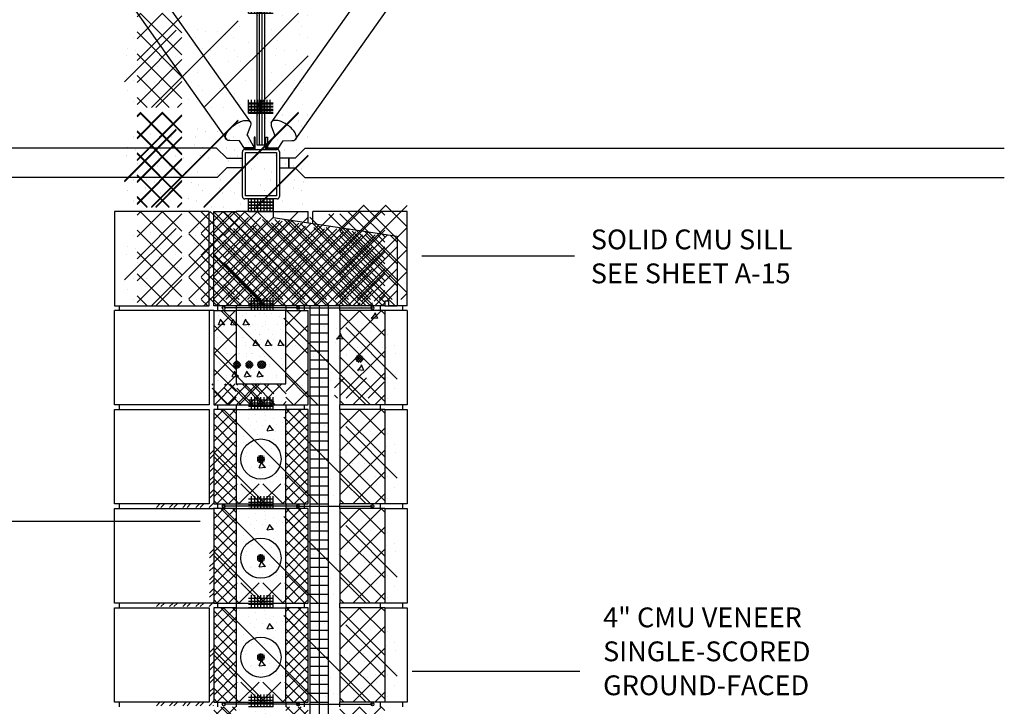
# Model space of a CAD drawing. Extents: x -60 to 2370, y -645 to 296.
# Drawn here: x 1133 to 1212, y 120 to 175 of the extents above; entities that cross this region are included whole.
import ezdxf

# ---------------------------------------------------------------- set-up
doc = ezdxf.new("R2010")
doc.units = 0
doc.header["$LTSCALE"] = 16
doc.linetypes.add('SMDASH', pattern=[0])
doc.layers.get('0').update_dxf_attribs({"linetype": 'CONTINUOUS'})
for name, color, linetype in [('BLOCK', 251, 'CONTINUOUS'), ('CONC', 7, 'CONTINUOUS'), ('DIM', 9, 'CONTINUOUS'), ('DUROWAL', 7, 'SMDASH'), ('EARTH', 250, 'CONTINUOUS'), ('FRAME', 10, 'CONTINUOUS'), ('HBLOCK', 8, 'CONTINUOUS'), ('INSULATION', 241, 'CONTINUOUS'), ('LBLOCK', 9, 'CONTINUOUS'), ('LFOOTING', 251, 'CONTINUOUS'), ('LFRAME', 14, 'CONTINUOUS'), ('LSLAB', 250, 'CONTINUOUS'), ('LSTEEL', 14, 'CONTINUOUS'), ('NEOPRENE', 7, 'CONTINUOUS'), ('STEEL', 10, 'CONTINUOUS'), ('TEXT', 7, 'CONTINUOUS'), ('TUBEFRAME', 12, 'CONTINUOUS'), ('WDWFRM', 130, 'CONTINUOUS'), ('WINDOW', 130, 'CONTINUOUS')]:
    doc.layers.add(name, color=color, linetype=linetype)
doc.styles.get("Standard").update_dxf_attribs({"font": 'simplex'})

# ---------------------------------------------------------------- blocks, each defined once
blk = doc.blocks.new('*X')
at = {"color": 0}
for p, q in [((-1, 160), (-1, 161)), ((-1, 160.75), (1, 160.75)), ((-0.75, 160), (-0.75, 161)), ((-0.5, 160), (-0.5, 161)), ((-0.25, 160), (-0.25, 161)), ((0, 160), (0, 161)), ((0.25, 160), (0.25, 161)), ((0.5, 160), (0.5, 161)), ((0.75, 160), (0.75, 161)), ((-10, 157.938), (-7.938, 160)), ((-10, 159.706), (-9.706, 160)), ((-10, 156.17), (-6.375, 159.795)), ((-6.375, 156.635), (-9.74, 160)), ((-6.375, 158.403), (-7.972, 160)), ((-4.603, 152.375), (3.022, 160)), ((-1, 160.5), (1, 160.5)), ((-1, 160.25), (1, 160.25)), ((-1, 160), (1, 160)), ((-0.252, 159.781), (-0.252, 159.781)), ((1.748, 159.781), (1.748, 159.781)), ((3.748, 159.781), (3.748, 159.781)), ((1148.188, 156.47), (1151.717, 160)), ((1148.188, 158.238), (1149.949, 160)), ((1155.773, 152.375), (1148.188, 159.96)), ((1157.54, 152.375), (1149.915, 160)), ((1159.308, 152.375), (1151.683, 160)), ((-8.845, 152.375), (-1.847, 159.373)), ((-2.002, 159.348), (-2.002, 159.348)), ((-0.35, 159.147), (-0.35, 159.147)), ((0.399, 159.579), (0.399, 159.579)), ((2.998, 159.348), (2.998, 159.348)), ((1148.188, 154.702), (1153, 159.515)), ((1148.188, 152.935), (1154.524, 159.271)), ((1149.396, 152.375), (1156.061, 159.041)), ((1161.076, 152.375), (1154.119, 159.332)), ((1162.844, 152.375), (1156.198, 159.02)), ((-11, 154.463), (-6.839, 158.624)), ((-6.375, 154.867), (-10, 158.492)), ((-8.877, 158.265), (-8.877, 158.265)), ((-5.127, 158.7), (-5.127, 158.7)), ((-4.502, 158.482), (-4.502, 158.482)), ((-3.502, 158.482), (-3.502, 158.482)), ((-2.877, 158.265), (-2.877, 158.265)), ((-1.752, 158.915), (-1.752, 158.915)), ((-0.127, 158.698), (-0.127, 158.698)), ((0.873, 158.7), (0.873, 158.7)), ((3.123, 158.265), (3.123, 158.265)), ((3.248, 158.915), (3.248, 158.915)), ((1154.005, 152.375), (1148.188, 158.192)), ((1151.163, 152.375), (1157.599, 158.81)), ((1152.931, 152.375), (1159.136, 158.58)), ((1154.699, 152.375), (1160.673, 158.349)), ((1163, 153.986), (1158.278, 158.708)), ((1163, 155.754), (1160.358, 158.396)), ((-10.252, 158.049), (-10.252, 158.049)), ((-10, 154.402), (-6.375, 158.027)), ((-8.223, 158.065), (-8.223, 158.065)), ((-7.252, 158.049), (-7.252, 158.049)), ((-5.377, 157.399), (-5.377, 157.399)), ((-5.252, 158.049), (-5.252, 158.049)), ((-2.225, 158.064), (-2.225, 158.064)), ((-1.002, 157.618), (-1.002, 157.618)), ((-0.002, 157.616), (-0.002, 157.616)), ((1.373, 157.832), (1.373, 157.832)), ((3.773, 158.063), (3.773, 158.063)), ((1156.467, 152.375), (1162.21, 158.118)), ((1163, 157.522), (1162.438, 158.084)), ((-10.752, 157.183), (-10.752, 157.183)), ((-10.098, 156.983), (-10.098, 156.983)), ((-6.375, 153.1), (-10, 156.725)), ((-9.127, 156.966), (-9.127, 156.966)), ((-8.127, 156.968), (-8.127, 156.968)), ((-4.752, 157.183), (-4.752, 157.183)), ((-4.1, 156.982), (-4.1, 156.982)), ((-2.752, 157.183), (-2.752, 157.183)), ((-2.127, 156.968), (-2.127, 156.968)), ((-0.127, 156.966), (-0.127, 156.966)), ((1.248, 157.183), (1.248, 157.183)), ((1.898, 156.98), (1.898, 156.98)), ((2.873, 156.966), (2.873, 156.966)), ((1158.234, 152.375), (1163, 157.141)), ((-10.847, 156.55), (-10.847, 156.55)), ((-10.002, 155.886), (-10.002, 155.886)), ((-10, 152.635), (-6.375, 156.26)), ((-8.252, 156.317), (-8.252, 156.317)), ((-6.877, 156.533), (-6.877, 156.533)), ((-6.252, 156.317), (-6.252, 156.317)), ((-4.849, 156.549), (-4.849, 156.549)), ((-4.252, 156.317), (-4.252, 156.317)), ((-2.627, 156.1), (-2.627, 156.1)), ((-1.877, 156.533), (-1.877, 156.533)), ((-1.627, 156.1), (-1.627, 156.1)), ((-0.36, 152.375), (3.812, 156.548)), ((-0.252, 156.317), (-0.252, 156.317)), ((1.149, 156.548), (1.149, 156.548)), ((1.998, 155.885), (1.998, 155.885)), ((1152.237, 152.375), (1148.188, 156.425)), ((-10.127, 155.234), (-10.127, 155.234)), ((-8.377, 155.667), (-8.377, 155.667)), ((-7.377, 155.667), (-7.377, 155.667)), ((-6.724, 155.467), (-6.724, 155.467)), ((-6.127, 155.234), (-6.127, 155.234)), ((-5.127, 155.236), (-5.127, 155.236)), ((-3.502, 155.018), (-3.502, 155.018)), ((-1.377, 155.667), (-1.377, 155.667)), ((-0.726, 155.465), (-0.726, 155.465)), ((0.248, 155.45), (0.248, 155.45)), ((0.873, 155.236), (0.873, 155.236)), ((2.623, 155.667), (2.623, 155.667)), ((3.248, 155.45), (3.248, 155.45)), ((1160.002, 152.375), (1163, 155.373)), ((-10.877, 154.801), (-10.877, 154.801)), ((-10.252, 154.585), (-10.252, 154.585)), ((-7.418, 152.375), (-10, 154.957)), ((-9.252, 154.585), (-9.252, 154.585)), ((-8.599, 154.384), (-8.599, 154.384)), ((-8.492, 152.375), (-6.375, 154.492)), ((-5.627, 154.368), (-5.627, 154.368)), ((-3.252, 154.585), (-3.252, 154.585)), ((-2.601, 154.383), (-2.601, 154.383)), ((-1.252, 154.584), (-1.252, 154.584)), ((0.748, 154.584), (0.748, 154.584)), ((1.748, 154.584), (1.748, 154.584)), ((2.748, 154.584), (2.748, 154.584)), ((3.397, 154.382), (3.397, 154.382)), ((1150.469, 152.375), (1148.188, 154.657)), ((-10.752, 153.719), (-10.752, 153.719)), ((-9.348, 153.952), (-9.348, 153.952)), ((-8.752, 153.719), (-8.752, 153.719)), ((-8.127, 153.504), (-8.127, 153.504)), ((-7.002, 154.154), (-7.002, 154.154)), ((-5.002, 154.152), (-5.002, 154.152)), ((-4.752, 153.719), (-4.752, 153.719)), ((-3.35, 153.95), (-3.35, 153.95)), ((-3.127, 153.502), (-3.127, 153.502)), ((-2.127, 153.504), (-2.127, 153.504)), ((-0.002, 154.151), (-0.002, 154.151)), ((0.248, 153.718), (0.248, 153.718)), ((1.248, 153.718), (1.248, 153.718)), ((2.648, 153.949), (2.648, 153.949)), ((3.248, 153.718), (3.248, 153.718)), ((1162.145, 152.75), (1163, 153.605)), ((-10.252, 152.853), (-10.252, 152.853)), ((-9.186, 152.375), (-10, 153.189)), ((-8.252, 152.853), (-8.252, 152.853)), ((-7.502, 153.286), (-7.502, 153.286)), ((-6.724, 152.375), (-6.375, 152.724)), ((-6.502, 153.286), (-6.502, 153.286)), ((-5.877, 153.069), (-5.877, 153.069)), ((-5.225, 152.868), (-5.225, 152.868)), ((-1.627, 152.636), (-1.627, 152.636)), ((0.123, 153.069), (0.123, 153.069)), ((0.773, 152.867), (0.773, 152.867)), ((1.748, 152.852), (1.748, 152.852)), ((3.373, 152.636), (3.373, 152.636)), ((1148.701, 152.375), (1148.188, 152.889)), ((1161.77, 152.375), (1162, 152.605)), ((-4.002, 152.421), (-4.002, 152.421)), ((-3.002, 152.419), (-3.002, 152.419)), ((1150.223, 151.972), (1150.223, 151.972)), ((1150.54, 151.578), (1150.54, 151.578)), ((1150.575, 150.851), (1150.77, 151.311)), ((1151.078, 150.822), (1150.777, 151.221)), ((1151.848, 151.755), (1151.848, 151.755)), ((1152.848, 151.757), (1152.848, 151.757)), ((1153.473, 151.539), (1153.473, 151.539)), ((1150.602, 150.839), (1151.098, 150.9)), ((1150.973, 150.675), (1150.973, 150.675)), ((1153.348, 150.889), (1153.348, 150.889)), ((1153.598, 150.456), (1153.598, 150.456)), ((1150.473, 149.807), (1150.473, 149.807)), ((1151.848, 150.023), (1151.848, 150.023)), ((1153.38, 149.182), (1153.576, 149.643)), ((1153.883, 149.153), (1153.583, 149.552)), ((1153.914, 150.062), (1153.914, 150.062)), ((1151.723, 149.374), (1151.723, 149.374)), ((1152.039, 148.979), (1152.039, 148.979)), ((1153.407, 149.17), (1153.904, 149.231)), ((1153.973, 148.943), (1153.973, 148.943)), ((1150.223, 148.508), (1150.223, 148.508)), ((1151.29, 148.547), (1151.29, 148.547)), ((1151.75, 147.658), (1152.016, 147.924)), ((1151.769, 147.5), (1152.174, 147.905)), ((1152.274, 147.388), (1151.833, 147.83)), ((1151.839, 147.393), (1152.281, 147.835)), ((1152.347, 147.492), (1151.937, 147.902)), ((1152.37, 147.645), (1152.09, 147.926)), ((1152.223, 148.508), (1152.223, 148.508)), ((1152.848, 148.293), (1152.848, 148.293)), ((1153.098, 147.858), (1153.098, 147.858)), ((1150.723, 147.642), (1150.723, 147.642)), ((1151.686, 146.659), (1151.881, 147.119)), ((1152.001, 147.308), (1151.752, 147.556)), ((1152.165, 147.321), (1151.765, 147.72)), ((1152.189, 146.63), (1151.888, 147.029)), ((1151.946, 147.324), (1152.35, 147.729)), ((1152.104, 147.305), (1152.369, 147.57)), ((1153.723, 147.642), (1153.723, 147.642)), ((1150.473, 146.343), (1150.473, 146.343)), ((1151.223, 146.776), (1151.223, 146.776)), ((1151.713, 146.648), (1152.209, 146.709)), ((1151.848, 146.559), (1151.848, 146.559)), ((1153.223, 146.776), (1153.223, 146.776)), ((1153.539, 146.381), (1153.539, 146.381)), ((1150.06, 145.968), (1150.155, 146.064)), ((1151.356, 144.417), (1150.06, 145.713)), ((1150.276, 144.417), (1151.923, 146.064)), ((1153.124, 144.417), (1151.477, 146.064)), ((1152.044, 144.417), (1153.691, 146.064)), ((1154.049, 145.26), (1153.245, 146.064)), ((1153.812, 144.417), (1154.049, 144.654)), ((-3.812, 102.254), (-2.066, 104)), ((-2, 102.763), (-3.237, 104)), ((2, 102.763), (3.237, 104)), ((3.812, 102.254), (2.066, 104)), ((-2, 100.995), (-3.812, 102.807)), ((2, 100.995), (3.812, 102.807)), ((-3.812, 100.486), (-2, 102.298)), ((3.812, 100.486), (2, 102.298)), ((-2, 99.227), (-3.812, 101.04)), ((2, 99.227), (3.812, 101.04)), ((-3.812, 98.718), (-2, 100.53)), ((3.812, 98.718), (2, 100.53)), ((-2, 97.459), (-3.812, 99.272)), ((-3.812, 96.95), (-2, 98.763)), ((2, 97.459), (3.812, 99.272)), ((3.812, 96.95), (2, 98.763)), ((-2.683, 96.375), (-3.812, 97.504)), ((-2.62, 96.375), (-2, 96.995)), ((2.62, 96.375), (2, 96.995)), ((2.683, 96.375), (3.812, 97.504)), ((-3.812, 95.182), (-2.995, 96)), ((-2, 93.924), (-3.812, 95.736)), ((-2, 95.692), (-2.308, 96)), ((0.374, 95.479), (0.374, 95.479)), ((2, 95.692), (2.308, 96)), ((2, 93.924), (3.812, 95.736)), ((3.812, 95.182), (2.995, 96)), ((-3.812, 93.415), (-2, 95.227)), ((-1.001, 95.264), (-1.001, 95.264)), ((-0.376, 95.046), (-0.376, 95.046)), ((0.513, 94.296), (0.708, 94.756)), ((1.011, 94.295), (0.71, 94.694)), ((0.999, 95.262), (0.999, 95.262)), ((1.249, 94.829), (1.249, 94.829)), ((1.888, 94.621), (1.888, 94.621)), ((3.812, 93.415), (2, 95.227)), ((-2, 92.156), (-3.812, 93.969)), ((-0.501, 94.396), (-0.501, 94.396)), ((-0.251, 93.963), (-0.251, 93.963)), ((0.512, 94.293), (1.009, 94.354)), ((1.139, 94.189), (1.139, 94.189)), ((2, 92.156), (3.812, 93.969)), ((-3.812, 91.647), (-2, 93.459)), ((-1.376, 93.314), (-1.376, 93.314)), ((-0.736, 93.106), (-0.736, 93.106)), ((0.249, 93.097), (0.249, 93.097)), ((1.999, 93.532), (1.999, 93.532)), ((3.812, 91.647), (2, 93.459)), ((-4.143, 92.377), (-3.827, 92.693)), ((-4.143, 92.024), (-3.827, 92.34)), ((-2, 90.388), (-3.812, 92.201)), ((-1.251, 92.231), (-1.251, 92.231)), ((-0.25, 91.812), (-0.25, 92.188)), ((-0.188, 92.25), (0.188, 92.25)), ((-0.125, 91.714), (-0.125, 92.286)), ((0, 91.688), (0, 92.312)), ((0.125, 91.714), (0.125, 92.286)), ((0.25, 91.812), (0.25, 92.188)), ((0.874, 92.883), (0.874, 92.883)), ((2, 90.388), (3.812, 92.201)), ((-4.143, 91.317), (-3.827, 91.633)), ((-3.812, 89.879), (-2, 91.692)), ((-0.312, 92), (0.312, 92)), ((-0.286, 92.125), (0.286, 92.125)), ((-0.286, 91.875), (0.286, 91.875)), ((-0.188, 91.75), (0.188, 91.75)), ((-0.137, 91.296), (0.058, 91.756)), ((0.361, 91.295), (0.06, 91.694)), ((1.374, 92.015), (1.374, 92.015)), ((3.812, 89.879), (2, 91.692)), ((-4.143, 90.963), (-3.827, 91.279)), ((-0.751, 91.365), (-0.751, 91.365)), ((-0.138, 91.293), (0.359, 91.354)), ((-0.126, 91.149), (-0.126, 91.149)), ((0.124, 90.716), (0.124, 90.716)), ((1.249, 91.365), (1.249, 91.365)), ((-4.143, 90.256), (-3.827, 90.572)), ((-4.143, 89.903), (-3.827, 90.218)), ((-1.754, 88.375), (-3.812, 90.433)), ((-3.549, 88.375), (-1.924, 90)), ((-1.781, 88.375), (-0.156, 90)), ((0.013, 88.375), (-1.612, 90)), ((-0.013, 88.375), (1.612, 90)), ((1.781, 88.375), (0.156, 90)), ((0.764, 90.507), (0.764, 90.507)), ((1.749, 90.499), (1.749, 90.499)), ((1.754, 88.375), (3.812, 90.433)), ((3.549, 88.375), (1.924, 90)), ((-4.143, 89.195), (-3.827, 89.511)), ((-4.143, 88.842), (-3.827, 89.158)), ((-8.432, 88.088), (-8.147, 88.373)), ((-8.078, 88.088), (-7.794, 88.373)), ((-7.371, 88.088), (-7.087, 88.373)), ((-7.018, 88.088), (-6.733, 88.373)), ((-6.311, 88.088), (-6.026, 88.373)), ((-5.957, 88.088), (-5.672, 88.373)), ((-5.25, 88.088), (-4.965, 88.373)), ((-4.897, 88.088), (-4.612, 88.373)), ((-4.189, 88.088), (-3.827, 88.451)), ((-3.522, 88.375), (-3.812, 88.665)), ((3.522, 88.375), (3.812, 88.665)), ((-3.836, 88.088), (-3.827, 88.097))]:
    blk.add_line(p, q, dxfattribs=at)

msp = doc.modelspace()

# ---------------------------------------------------------------- linework, layer by layer
at = {"layer": 'BLOCK', "color": 0}
for p, q in [((1153, 160), (1155.812, 160)), ((1155.812, 159.078), (1155.812, 160)), ((1156.188, 159.022), (1156.188, 160)), ((1162.312, 152.75), (1162, 152.75)), ((1162, 152.75), (1162, 152.375)), ((1162.312, 152.375), (1162.312, 152.75)), ((1150, 152.375), (1148.188, 152.375)), ((1148.188, 152), (1150, 152)), ((1148.5, 152.375), (1148.5, 152)), ((1150, 152.375), (1150, 152)), ((1150, 152), (1150, 146.064)), ((1155.812, 152.375), (1154, 152.375)), ((1154, 152.375), (1154, 152)), ((1154, 146.064), (1154, 152)), ((1154, 152), (1155.812, 152)), ((1155.5, 152.375), (1155.5, 152)), ((1162, 152.375), (1155.812, 152.375)), ((1155.812, 144.375), (1155.812, 152)), ((1158.375, 152), (1158.375, 152.375)), ((1158.375, 152), (1158.375, 144.375)), ((1162, 152), (1158.375, 152)), ((1161.625, 152.375), (1161.625, 152)), ((1163, 152.375), (1162.312, 152.375)), ((1150, 146.064), (1154, 146.064)), ((1148.188, 144.375), (1150, 144.375)), ((1150, 144), (1148.188, 144)), ((1148.5, 144.375), (1148.5, 144)), ((1150, 144.375), (1150, 144)), ((1150, 144), (1150, 136.375)), ((1154, 144.375), (1155.812, 144.375)), ((1154, 144.375), (1154, 144)), ((1154, 136.375), (1154, 144)), ((1155.812, 144), (1154, 144)), ((1155.5, 144.375), (1155.5, 144)), ((1155.812, 136.375), (1155.812, 144)), ((1158.375, 144), (1158.375, 144.375)), ((1162, 144.375), (1158.375, 144.375)), ((1158.375, 144), (1158.375, 136.375)), ((1162, 144), (1158.375, 144)), ((1161.625, 144.375), (1161.625, 144)), ((1148.188, 136.375), (1150, 136.375)), ((1150, 136), (1148.188, 136)), ((1148.5, 136.375), (1148.5, 136)), ((1150, 136.375), (1150, 136)), ((1150, 136), (1150, 128.375)), ((1154, 136.375), (1155.812, 136.375)), ((1154, 136.375), (1154, 136)), ((1154, 128.375), (1154, 136)), ((1155.812, 136), (1154, 136)), ((1155.5, 136.375), (1155.5, 136)), ((1155.812, 128.375), (1155.812, 136)), ((1158.375, 136), (1158.375, 136.375)), ((1162, 136.375), (1158.375, 136.375)), ((1158.375, 136), (1158.375, 128.375)), ((1162, 136), (1158.375, 136)), ((1161.625, 136.375), (1161.625, 136)), ((1148.188, 128.375), (1150, 128.375)), ((1150, 128), (1148.188, 128)), ((1148.5, 128.375), (1148.5, 128)), ((1150, 128.375), (1150, 128)), ((1150, 128), (1150, 120.375)), ((1154, 128.375), (1155.812, 128.375)), ((1154, 128.375), (1154, 128)), ((1154, 120.375), (1154, 128)), ((1155.812, 128), (1154, 128)), ((1155.5, 128.375), (1155.5, 128)), ((1155.812, 120.375), (1155.812, 128)), ((1158.375, 128), (1158.375, 128.375)), ((1162, 128.375), (1158.375, 128.375)), ((1158.375, 128), (1158.375, 120.375)), ((1162, 128), (1158.375, 128)), ((1161.625, 128.375), (1161.625, 128)), ((1148.188, 120.375), (1150, 120.375)), ((1148.5, 120.375), (1148.5, 120)), ((1150, 120.375), (1150, 120)), ((1154, 120.375), (1155.812, 120.375)), ((1154, 120.375), (1154, 120)), ((1155.5, 120.375), (1155.5, 120)), ((1158.375, 120), (1158.375, 120.375)), ((1162, 120.375), (1158.375, 120.375)), ((1161.625, 120.375), (1161.625, 120))]:
    msp.add_line(p, q, dxfattribs=at)
for centre in [(1152, 140), (1152, 132), (1152, 124)]:
    msp.add_circle(centre, 1.625, dxfattribs=at)
at = {"layer": 'DIM', "color": 0}
for p, q in [((1164.978, 156.409), (1177.299, 156.409)), ((1147.083, 134.968), (1124.597, 134.968)), ((1164.204, 122.867), (1177.741, 122.867))]:
    msp.add_line(p, q, dxfattribs=at)
at = {"layer": 'DUROWAL', "color": 0}
for p, q in [((1154.937, 152.199), (1149, 152.199)), ((1154.937, 152.199), (1161, 152.199)), ((1154.937, 136.199), (1149, 136.199)), ((1154.937, 136.199), (1161, 136.199)), ((1154.937, 120.199), (1149, 120.199)), ((1154.937, 120.199), (1161, 120.199))]:
    msp.add_line(p, q, dxfattribs=at)
for centre in [(1149, 152.199), (1155, 152.199), (1161, 152.199), (1149, 136.199), (1155, 136.199), (1161, 136.199), (1149, 120.199), (1155, 120.199), (1161, 120.199)]:
    msp.add_circle(centre, 0.125, dxfattribs=at)
at = {"layer": 'FRAME', "color": 0}
for p, q in [((1106.762, 230.066), (1151.176, 167.146)), ((1152.824, 167.146), (1197.238, 230.066)), ((1104.824, 228.694), (1149.238, 165.774)), ((1154.762, 165.774), (1199.176, 228.694)), ((1150.858, 166.193), (1150.944, 166.074)), ((1150.891, 166.147), (1151.151, 166.875)), ((1153.109, 166.147), (1152.305, 164.985)), ((1153.109, 166.147), (1152.849, 166.875)), ((1150.236, 165.684), (1149.495, 165.708)), ((1150.209, 165.724), (1150.29, 165.606)), ((1150.236, 165.684), (1150.69, 164.985)), ((1150.944, 166.074), (1151.543, 164.985)), ((1153.764, 165.684), (1153.311, 164.985)), ((1153.764, 165.684), (1154.505, 165.708)), ((1148.418, 165.107), (1092, 165.107)), ((1149.238, 164.288), (1148.418, 165.107)), ((1154.762, 164.288), (1155.582, 165.107)), ((1155.582, 165.107), (1212, 165.107)), ((1149.238, 164.288), (1150.5, 164.288)), ((1154.762, 164.288), (1153.5, 164.288)), ((1154.257, 163.544), (1154.263, 163.92)), ((1154.262, 164.288), (1154.263, 163.92)), ((1154.263, 163.92), (1154.263, 164.325)), ((1154.263, 163.92), (1154.263, 163.508)), ((1149.238, 163.508), (1148.462, 162.733)), ((1150.5, 163.508), (1149.238, 163.508)), ((1153.5, 163.508), (1154.762, 163.508)), ((1154.762, 163.508), (1155.538, 162.733)), ((1148.462, 162.733), (1092, 162.733)), ((1155.538, 162.733), (1212, 162.733))]:
    msp.add_line(p, q, dxfattribs=at)
at = {"layer": 'HBLOCK', "color": 0}
for p, q in [((1148.188, 152.375), (1148.188, 160)), ((1148.188, 160), (1150, 160)), ((1153, 160), (1150, 160)), ((1153, 160), (1153, 159.5)), ((1153, 159.5), (1163, 158)), ((1163, 158), (1163, 152.375)), ((1148.188, 152), (1148.188, 144.375)), ((1162, 152), (1162, 144.375)), ((1148.188, 144), (1148.188, 136.375)), ((1162, 144), (1162, 136.375)), ((1148.188, 136), (1148.188, 128.375)), ((1162, 136), (1162, 128.375)), ((1148.188, 128), (1148.188, 120.375)), ((1162, 128), (1162, 120.375))]:
    msp.add_line(p, q, dxfattribs=at)
at = {"layer": 'INSULATION', "color": 0}
for p, q in [((1155.938, 152.375), (1155.938, 144.375)), ((1156.688, 152.375), (1156.688, 144.375)), ((1157.438, 152.375), (1157.438, 144.375)), ((1155.938, 151.648), (1157.438, 151.648)), ((1155.938, 150.921), (1157.438, 150.921)), ((1155.938, 150.193), (1157.438, 150.193)), ((1155.938, 149.466), (1157.438, 149.466)), ((1155.938, 148.739), (1157.438, 148.739)), ((1155.938, 148.012), (1157.438, 148.012)), ((1155.938, 147.284), (1157.438, 147.284)), ((1155.938, 146.557), (1157.438, 146.557)), ((1155.938, 145.83), (1157.438, 145.83)), ((1155.938, 145.102), (1157.438, 145.102)), ((1155.938, 144.375), (1155.938, 136.375)), ((1155.938, 144.375), (1157.438, 144.375)), ((1156.688, 144.375), (1156.688, 136.375)), ((1157.438, 144.375), (1157.438, 136.375)), ((1155.938, 143.648), (1157.438, 143.648)), ((1155.938, 142.921), (1157.438, 142.921)), ((1155.938, 142.193), (1157.438, 142.193)), ((1155.938, 141.466), (1157.438, 141.466)), ((1155.938, 140.739), (1157.438, 140.739)), ((1155.938, 140.012), (1157.438, 140.012)), ((1155.938, 139.284), (1157.438, 139.284)), ((1155.938, 138.557), (1157.438, 138.557)), ((1155.938, 137.83), (1157.438, 137.83)), ((1155.938, 137.102), (1157.438, 137.102)), ((1155.938, 136.375), (1155.938, 128.375)), ((1155.938, 136.375), (1157.438, 136.375)), ((1156.688, 136.375), (1156.688, 128.375)), ((1157.438, 136.375), (1157.438, 128.375)), ((1155.938, 135.648), (1157.438, 135.648)), ((1155.938, 134.921), (1157.438, 134.921)), ((1155.938, 134.193), (1157.438, 134.193)), ((1155.938, 133.466), (1157.438, 133.466)), ((1155.938, 132.739), (1157.438, 132.739)), ((1155.938, 132.012), (1157.438, 132.012)), ((1155.938, 131.284), (1157.438, 131.284)), ((1155.938, 130.557), (1157.438, 130.557)), ((1155.938, 129.83), (1157.438, 129.83)), ((1155.938, 129.102), (1157.438, 129.102)), ((1155.938, 128.375), (1155.938, 120.375)), ((1155.938, 128.375), (1157.438, 128.375)), ((1156.688, 128.375), (1156.688, 120.375)), ((1157.438, 128.375), (1157.438, 120.375)), ((1155.938, 127.648), (1157.438, 127.648)), ((1155.938, 126.921), (1157.438, 126.921)), ((1155.938, 126.193), (1157.438, 126.193)), ((1155.938, 125.466), (1157.438, 125.466)), ((1155.938, 124.739), (1157.438, 124.739)), ((1155.938, 124.012), (1157.438, 124.012)), ((1155.938, 123.284), (1157.438, 123.284)), ((1155.938, 122.557), (1157.438, 122.557)), ((1155.938, 121.83), (1157.438, 121.83)), ((1155.938, 121.102), (1157.438, 121.102)), ((1155.938, 120.375), (1155.938, 112.375)), ((1155.938, 120.375), (1157.438, 120.375)), ((1156.688, 120.375), (1156.688, 112.375)), ((1157.438, 120.375), (1157.438, 112.375))]:
    msp.add_line(p, q, dxfattribs=at)
at = {"layer": 'LBLOCK', "color": 0}
for p, q in [((1140.188, 160), (1140.188, 152.375)), ((1147.812, 160), (1140.188, 160)), ((1147.812, 152.375), (1147.812, 160)), ((1163.812, 160), (1156.188, 160)), ((1163.812, 152.375), (1163.812, 160)), ((1140.188, 152.375), (1147.812, 152.375)), ((1140.188, 144.375), (1140.188, 152)), ((1148.188, 152), (1140.188, 152)), ((1140.562, 152.375), (1140.562, 152)), ((1147.812, 152), (1147.812, 144.375)), ((1154, 152.375), (1150, 152.375)), ((1154, 152), (1150, 152)), ((1162, 152.375), (1163, 152.375)), ((1163.812, 152), (1162, 152)), ((1163.812, 152.375), (1163, 152.375)), ((1163.438, 152.375), (1163.438, 152)), ((1163.812, 152), (1163.812, 144.375)), ((1147.812, 144.375), (1140.188, 144.375)), ((1140.188, 136.375), (1140.188, 144)), ((1140.188, 144), (1147.812, 144)), ((1140.562, 144.375), (1140.562, 144)), ((1147.812, 144), (1147.812, 136.375)), ((1150, 144.375), (1154, 144.375)), ((1150, 144), (1154, 144)), ((1163.812, 144.375), (1162, 144.375)), ((1162, 144), (1163.812, 144)), ((1163.438, 144.375), (1163.438, 144)), ((1163.812, 144), (1163.812, 136.375)), ((1147.812, 136.375), (1140.188, 136.375)), ((1140.188, 136), (1148.188, 136)), ((1140.188, 128.375), (1140.188, 136)), ((1140.562, 136.375), (1140.562, 136)), ((1150, 136.375), (1154, 136.375)), ((1150, 136), (1154, 136)), ((1163.812, 136.375), (1162, 136.375)), ((1162, 136), (1163.812, 136)), ((1163.438, 136.375), (1163.438, 136)), ((1163.812, 136), (1163.812, 128.375)), ((1148.188, 128.375), (1140.188, 128.375)), ((1140.188, 128), (1147.812, 128)), ((1140.188, 120.375), (1140.188, 128)), ((1140.562, 128.375), (1140.562, 128)), ((1147.812, 128), (1147.812, 120.375)), ((1150, 128.375), (1154, 128.375)), ((1150, 128), (1154, 128)), ((1163.812, 128.375), (1162, 128.375)), ((1162, 128), (1163.812, 128)), ((1163.438, 128.375), (1163.438, 128)), ((1163.812, 128), (1163.812, 120.375)), ((1147.812, 120.375), (1140.188, 120.375)), ((1140.562, 120.375), (1140.562, 120)), ((1150, 120.375), (1154, 120.375)), ((1163.812, 120.375), (1162, 120.375)), ((1163.438, 120.375), (1163.438, 120))]:
    msp.add_line(p, q, dxfattribs=at)
at = {"layer": 'LFRAME', "color": 0}
for points in [[(1149.495, 165.708, -0.044711), (1149.341, 165.727, -0.188178), (1149.181, 165.832, -0.188178), (1149.135, 166.018, -0.101327), (1149.247, 166.347, -0.059714), (1149.477, 166.648, -0.046103), (1149.849, 166.966, -0.046103)], [(1149.849, 166.966, -0.046103), (1150.272, 167.211, -0.059714), (1150.633, 167.328, -0.101327), (1150.999, 167.324, -0.218271), (1151.14, 167.219, -0.188178), (1151.186, 167.033, -0.060253), (1151.135, 166.831, -0.059714)], [(1154.151, 166.966, 0.046103), (1153.728, 167.211, 0.059714), (1153.367, 167.328, 0.101327), (1153.001, 167.324, 0.218271), (1152.86, 167.219, 0.188178), (1152.814, 167.033, 0.060253), (1152.865, 166.831, 0.059714)], [(1154.505, 165.708, 0.044711), (1154.659, 165.727, 0.188178), (1154.819, 165.832, 0.188178), (1154.865, 166.018, 0.101327), (1154.753, 166.347, 0.059714), (1154.523, 166.648, 0.046103), (1154.151, 166.966, 0.046103)]]:
    msp.add_lwpolyline(points, format="xyb", dxfattribs=at)
at = {"layer": 'NEOPRENE', "color": 0}
for p, q in [((1151, 161), (1153, 161)), ((1151, 160), (1151, 161)), ((1153, 161), (1153, 160)), ((1153, 160), (1151, 160))]:
    msp.add_line(p, q, dxfattribs=at)
at = {"layer": 'STEEL', "color": 0}
msp.add_circle((1152.059, 147.615), 0.312, dxfattribs=at)
at = {"layer": 'TUBEFRAME', "color": 0}
for p, q in [((1150.5, 161.2), (1150.5, 164.8)), ((1150.7, 165), (1153.3, 165)), ((1150.75, 161.25), (1150.75, 164.75)), ((1150.75, 164.75), (1153.25, 164.75)), ((1153.25, 164.75), (1153.25, 161.25)), ((1153.5, 164.8), (1153.5, 161.2)), ((1153.3, 161), (1150.7, 161)), ((1153.25, 161.25), (1150.75, 161.25))]:
    msp.add_line(p, q, dxfattribs=at)
for centre, start, end in [((1150.7, 164.8), 90, 180), ((1153.3, 164.8), 0, 90), ((1150.7, 161.2), 180, 270), ((1153.3, 161.2), 270, 0)]:
    msp.add_arc(centre, 0.2, start, end, dxfattribs=at)
at = {"layer": 'WDWFRM', "color": 0}
for p, q in [((1151.543, 165.98), (1151.452, 165.98)), ((1151.452, 165.98), (1151.452, 165.14)), ((1151.543, 165.047), (1151.543, 165.98)), ((1152.397, 165.047), (1152.397, 165.98)), ((1152.397, 165.98), (1152.519, 165.98)), ((1152.519, 165.98), (1152.519, 165.14)), ((1150.69, 165.14), (1150.629, 165.047)), ((1150.629, 165.047), (1151.543, 165.047)), ((1151.452, 165.14), (1150.69, 165.14)), ((1153.372, 165.047), (1152.397, 165.047)), ((1152.519, 165.14), (1153.372, 165.14)), ((1153.372, 165.14), (1153.372, 165.047))]:
    msp.add_line(p, q, dxfattribs=at)
at = {"layer": 'WINDOW', "color": 0}
for p, q in [((1151.665, 228.599), (1151.665, 165.358)), ((1151.865, 228.599), (1151.865, 165.358)), ((1152.105, 165.358), (1152.105, 228.599)), ((1152.305, 165.358), (1152.305, 228.599)), ((1151.665, 165.358), (1152.305, 165.358))]:
    msp.add_line(p, q, dxfattribs=at)

# ---------------------------------------------------------------- block references
at = {"layer": 'BLOCK', "color": 0}
for p in [(1152, 7.929), (1152, 0)]:
    msp.add_blockref('*X', p, dxfattribs=at)
at = {"layer": 'CONC', "color": 0}
msp.add_blockref('*X', (0, 0), dxfattribs=at)
msp.add_blockref('*X', (0, 0), dxfattribs=at)
msp.add_blockref('*X', (0, 0), dxfattribs=at)
at = {"layer": 'EARTH', "color": 0}
for p in [(-2, 0), (0, 0)]:
    msp.add_blockref('*X', p, dxfattribs=at)
at = {"layer": 'LBLOCK', "color": 0}
for p in [(1152, 48), (1152, 48), (1152, 40), (1152, 40), (1152, 32), (1152, 32), (1152, 24), (1152, 24), (1152, 16), (1152, 16), (1152, 8), (1152, 8), (0, 0), (0, 0), (1152, 0), (1152, 0), (1152, 0), (1152, 0)]:
    msp.add_blockref('*X', p, dxfattribs=at)
at = {"layer": 'LBLOCK', "color": 0, "xscale": -1, "rotation": 360}
for p in [(1152, -8), (1152, -16), (1152, -24), (1152, -32), (1152, -40)]:
    msp.add_blockref('*X', p, dxfattribs=at)
at = {"layer": 'LFOOTING', "color": 0}
msp.add_blockref('*X', (-1, 0), dxfattribs=at)
at = {"layer": 'LSLAB', "color": 0, "xscale": -1}
msp.add_blockref('*X', (2312, 0.5), dxfattribs=at)
at = {"layer": 'LSLAB', "color": 0}
msp.add_blockref('*X', (-2, 0), dxfattribs=at)
at = {"layer": 'LSTEEL', "color": 0, "xscale": -1, "rotation": 360}
msp.add_blockref('*X', (1152, 0), dxfattribs=at)
at = {"layer": 'NEOPRENE', "color": 0, "xscale": -1, "rotation": 360}
msp.add_blockref('*X', (1152, 0), dxfattribs=at)
at = {"layer": 'STEEL', "color": 0}
msp.add_blockref('*X', (0, 0), dxfattribs=at)

# ---------------------------------------------------------------- texts
at = {"layer": 'TEXT', "color": 0}
for s, p in [('SOLID CMU SILL', (1178.625, 156.935)), ('SEE SHEET A-15', (1178.625, 154.192)), ('4" CMU VENEER', (1179.619, 126.418)), ('SINGLE-SCORED', (1179.619, 123.675)), ('GROUND-FACED', (1179.619, 120.933))]:
    msp.add_text(s, height=1.6, dxfattribs=at).set_placement(p)

doc.saveas('drawing.dxf')
